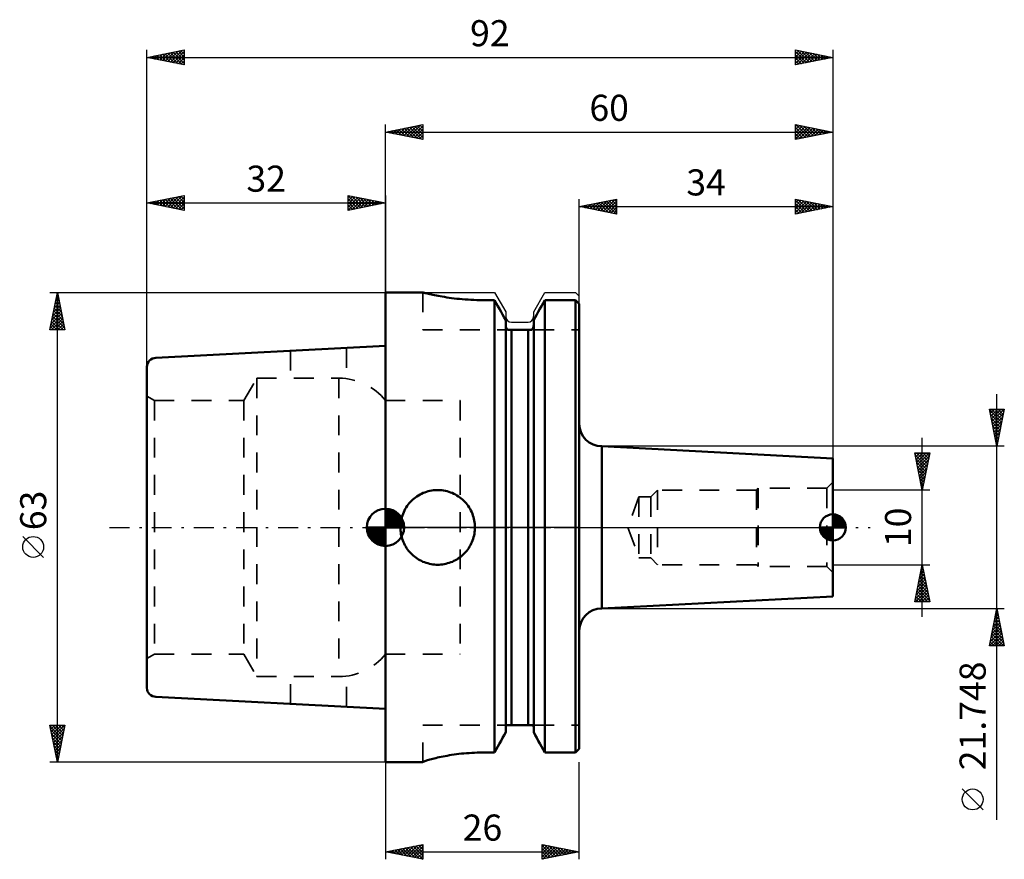
# Model space of a CAD drawing. Units: millimetres. Extents: x -49 to 83, y -44 to 68.
import ezdxf
from ezdxf.enums import TextEntityAlignment as Align

# ---------------------------------------------------------------- set-up
doc = ezdxf.new("R2010")
doc.units = ezdxf.units.MM
doc.header["$LTSCALE"] = 6.65
doc.linetypes.add('DASH', pattern=[0.75, 0.4, -0.35])
doc.linetypes.add('LONGDASH_DASH', pattern=[0.85, 0.4, -0.2, 0.05, -0.2])
for name, color, linetype in [('1', 4, 'CONTINUOUS'), ('2', 7, 'CONTINUOUS'), ('4', 2, 'LONGDASH_DASH'), ('NOCUT', 7, 'CONTINUOUS'), ('SK1', 4, 'CONTINUOUS'), ('SK2', 7, 'CONTINUOUS'), ('SK3', 1, 'DASH'), ('SK4', 2, 'LONGDASH_DASH')]:
    doc.layers.add(name, color=color, linetype=linetype)
doc.styles.get("Standard").update_dxf_attribs({"font": 'Monospac821 BT'})

msp = doc.modelspace()

# ---------------------------------------------------------------- linework, layer by layer
at = {"layer": '1', "color": 4, "linetype": 'CONTINUOUS', "lineweight": 50}
for p, q in [((0, 31.5), (5, 31.5)), ((0, -31.5), (0, 31.5)), ((5.01, 31.5), (5, 31.5)), ((5.04, 31.49), (5.01, 31.5)), ((5.08, 31.48), (5.04, 31.49)), ((5.15, 31.46), (5.08, 31.48)), ((5.24, 31.44), (5.15, 31.46)), ((5.34, 31.41), (5.24, 31.44)), ((5.47, 31.38), (5.34, 31.41)), ((5.61, 31.35), (5.47, 31.38)), ((5.77, 31.31), (5.61, 31.35)), ((5.95, 31.27), (5.77, 31.31)), ((6.15, 31.23), (5.95, 31.27)), ((6.36, 31.18), (6.15, 31.23)), ((6.59, 31.13), (6.36, 31.18)), ((6.83, 31.09), (6.59, 31.13)), ((7.08, 31.04), (6.83, 31.09)), ((7.34, 30.99), (7.08, 31.04)), ((7.62, 30.94), (7.34, 30.99)), ((7.91, 30.89), (7.62, 30.94)), ((8.21, 30.84), (7.91, 30.89)), ((8.53, 30.79), (8.21, 30.84)), ((8.86, 30.75), (8.53, 30.79)), ((9.21, 30.7), (8.86, 30.75)), ((9.56, 30.66), (9.21, 30.7)), ((9.93, 30.62), (9.56, 30.66)), ((10.3, 30.59), (9.93, 30.62)), ((10.68, 30.56), (10.3, 30.59)), ((11.07, 30.53), (10.68, 30.56)), ((11.45, 30.51), (11.07, 30.53)), ((11.84, 30.49), (11.45, 30.51)), ((12.23, 30.48), (11.84, 30.49)), ((12.61, 30.47), (12.23, 30.48)), ((12.99, 30.47), (12.61, 30.47)), ((12.99, 30.47), (14.62, 30.47)), ((14.85, 30.07), (14.62, 30.47)), ((14.62, -30.19), (14.62, 30.47)), ((21.15, 30.07), (21.38, 30.47)), ((21.15, 30.07), (21.38, 30.47)), ((21.38, 30.47), (25.5, 30.47)), ((21.38, -30.19), (21.38, 30.47)), ((25.57, 30.39), (25.5, 30.47)), ((25.5, -30.19), (25.5, 30.47)), ((25.64, 30.32), (25.57, 30.39)), ((15.07, 29.67), (14.85, 30.07)), ((15.28, 29.28), (15.07, 29.67)), ((15.5, 28.9), (15.28, 29.28)), ((20.5, 28.9), (20.72, 29.28)), ((20.5, 28.9), (20.72, 29.28)), ((20.72, 29.28), (20.93, 29.67)), ((20.72, 29.28), (20.93, 29.67)), ((20.93, 29.67), (21.15, 30.07)), ((20.93, 29.67), (21.15, 30.07)), ((25.72, 30.24), (25.64, 30.32)), ((25.79, 30.17), (25.72, 30.24)), ((25.86, 30.1), (25.79, 30.17)), ((25.93, 30.02), (25.86, 30.1)), ((26, 29.95), (25.93, 30.02)), ((26, -29.66), (26, 29.95)), ((15.71, 28.52), (15.5, 28.9)), ((15.92, 28.14), (15.71, 28.52)), ((16.12, 27.77), (15.92, 28.14)), ((16.12, -27.46), (16.12, 27.77)), ((19.88, 27.77), (20.08, 28.14)), ((19.88, 27.77), (20.08, 28.14)), ((19.88, -27.46), (19.88, 27.77)), ((20.08, 28.14), (20.29, 28.52)), ((20.08, 28.14), (20.29, 28.52)), ((20.29, 28.52), (20.5, 28.9)), ((20.29, 28.52), (20.5, 28.9)), ((16.13, 27.06), (16.12, 27.09)), ((16.13, 27.02), (16.13, 27.06)), ((16.13, 26.99), (16.13, 27.02)), ((16.14, 26.95), (16.13, 26.99)), ((16.14, 26.92), (16.14, 26.95)), ((16.15, 26.88), (16.14, 26.92)), ((16.16, 26.85), (16.15, 26.88)), ((16.17, 26.82), (16.16, 26.85)), ((16.19, 26.78), (16.17, 26.82)), ((16.2, 26.75), (16.19, 26.78)), ((16.22, 26.72), (16.2, 26.75)), ((16.23, 26.69), (16.22, 26.72)), ((16.25, 26.66), (16.23, 26.69)), ((16.27, 26.63), (16.25, 26.66)), ((16.29, 26.6), (16.27, 26.63)), ((16.31, 26.57), (16.29, 26.6)), ((16.34, 26.55), (16.31, 26.57)), ((16.36, 26.52), (16.34, 26.55)), ((16.39, 26.5), (16.36, 26.52)), ((16.39, 26.5), (19.61, 26.5)), ((16.88, -26.5), (16.88, 26.5)), ((19.12, -26.5), (19.12, 26.5)), ((19.61, 26.5), (19.64, 26.52)), ((19.61, 26.5), (19.62, 26.5)), ((19.62, 26.5), (19.62, 26.51)), ((19.62, 26.51), (19.63, 26.51)), ((19.63, 26.51), (19.63, 26.52)), ((19.63, 26.52), (19.63, 26.52)), ((19.63, 26.52), (19.64, 26.52)), ((19.64, 26.52), (19.66, 26.55)), ((19.66, 26.55), (19.69, 26.57)), ((19.69, 26.57), (19.71, 26.6)), ((19.71, 26.6), (19.73, 26.63)), ((19.73, 26.63), (19.75, 26.66)), ((19.75, 26.66), (19.77, 26.69)), ((19.77, 26.69), (19.78, 26.72)), ((19.78, 26.72), (19.8, 26.75)), ((19.8, 26.75), (19.81, 26.78)), ((19.81, 26.78), (19.83, 26.82)), ((19.83, 26.82), (19.84, 26.85)), ((19.84, 26.85), (19.85, 26.88)), ((19.85, 26.88), (19.86, 26.92)), ((19.86, 26.95), (19.87, 26.99)), ((19.86, 26.92), (19.86, 26.95)), ((19.87, 27.06), (19.88, 27.09)), ((19.87, 27.02), (19.87, 27.06)), ((19.87, 26.99), (19.87, 27.02)), ((29, 10.87), (29.01, 10.87)), ((29, -10.87), (29, 10.87)), ((60, 9.25), (29.01, 10.87)), ((29.01, -10.87), (29.01, 10.87)), ((60, -9.25), (60, 9.25)), ((3.85, 3.88), (4.03, 4.02)), ((4.03, 4.02), (4.22, 4.16)), ((4.22, 4.16), (4.42, 4.28)), ((4.42, 4.28), (4.63, 4.4)), ((4.63, 4.4), (4.84, 4.51)), ((4.84, 4.51), (5.06, 4.61)), ((5.06, 4.61), (5.28, 4.69)), ((5.28, 4.69), (5.51, 4.77)), ((5.51, 4.77), (5.73, 4.84)), ((5.73, 4.84), (5.97, 4.89)), ((5.97, 4.89), (6.2, 4.94)), ((6.2, 4.94), (6.43, 4.97)), ((6.43, 4.97), (6.66, 4.99)), ((6.66, 4.99), (6.89, 5)), ((6.89, 5), (7.11, 5)), ((7.34, 4.99), (7.11, 5)), ((7.57, 4.97), (7.34, 4.99)), ((7.8, 4.94), (7.57, 4.97)), ((8.03, 4.89), (7.8, 4.94)), ((8.27, 4.84), (8.03, 4.89)), ((8.49, 4.77), (8.27, 4.84)), ((8.72, 4.69), (8.49, 4.77)), ((8.94, 4.61), (8.72, 4.69)), ((9.16, 4.51), (8.94, 4.61)), ((9.37, 4.4), (9.16, 4.51)), ((9.58, 4.28), (9.37, 4.4)), ((9.78, 4.16), (9.58, 4.28)), ((9.97, 4.02), (9.78, 4.16)), ((10.15, 3.88), (9.97, 4.02)), ((2.66, 2.48), (2.78, 2.68)), ((2.78, 2.68), (2.91, 2.88)), ((2.91, 2.88), (3.05, 3.06)), ((3.05, 3.06), (3.19, 3.24)), ((3.19, 3.24), (3.35, 3.41)), ((3.35, 3.41), (3.5, 3.58)), ((3.5, 3.58), (3.67, 3.73)), ((3.67, 3.73), (3.85, 3.88)), ((10.33, 3.73), (10.15, 3.88)), ((10.5, 3.58), (10.33, 3.73)), ((10.65, 3.41), (10.5, 3.58)), ((10.81, 3.24), (10.65, 3.41)), ((10.95, 3.06), (10.81, 3.24)), ((11.09, 2.88), (10.95, 3.06)), ((11.22, 2.68), (11.09, 2.88)), ((11.34, 2.48), (11.22, 2.68)), ((2.13, 1.15), (2.19, 1.38)), ((2.19, 1.38), (2.27, 1.61)), ((2.27, 1.61), (2.35, 1.83)), ((2.35, 1.83), (2.44, 2.05)), ((2.44, 2.05), (2.54, 2.27)), ((2.54, 2.27), (2.66, 2.48)), ((11.46, 2.27), (11.34, 2.48)), ((11.56, 2.05), (11.46, 2.27)), ((11.65, 1.83), (11.56, 2.05)), ((11.73, 1.61), (11.65, 1.83)), ((11.81, 1.38), (11.73, 1.61)), ((11.87, 1.15), (11.81, 1.38)), ((2, 0), (2.01, 0.23)), ((2, -0.22), (2, 0)), ((2.01, 0.23), (2.02, 0.46)), ((2.02, 0.46), (2.05, 0.69)), ((2.05, 0.69), (2.09, 0.92)), ((2.09, 0.92), (2.13, 1.15)), ((11.91, 0.92), (11.87, 1.15)), ((11.95, 0.69), (11.91, 0.92)), ((11.98, 0.46), (11.95, 0.69)), ((11.99, 0.23), (11.98, 0.46)), ((12, 0), (11.99, 0.23)), ((12, -0.22), (12, 0)), ((2.02, -0.44), (2, -0.22)), ((2.04, -0.66), (2.02, -0.44)), ((2.08, -0.88), (2.04, -0.66)), ((2.12, -1.1), (2.08, -0.88)), ((2.18, -1.32), (2.12, -1.1)), ((11.82, -1.32), (11.88, -1.1)), ((11.88, -1.1), (11.92, -0.88)), ((11.92, -0.88), (11.96, -0.66)), ((11.96, -0.66), (11.98, -0.44)), ((11.98, -0.44), (12, -0.22)), ((2.24, -1.54), (2.18, -1.32)), ((2.32, -1.76), (2.24, -1.54)), ((2.4, -1.97), (2.32, -1.76)), ((2.5, -2.18), (2.4, -1.97)), ((2.6, -2.38), (2.5, -2.18)), ((2.71, -2.58), (2.6, -2.38)), ((2.84, -2.77), (2.71, -2.58)), ((11.16, -2.77), (11.29, -2.58)), ((11.29, -2.58), (11.4, -2.38)), ((11.4, -2.38), (11.5, -2.18)), ((11.5, -2.18), (11.6, -1.97)), ((11.6, -1.97), (11.68, -1.76)), ((11.68, -1.76), (11.76, -1.54)), ((11.76, -1.54), (11.82, -1.32)), ((2.96, -2.95), (2.84, -2.77)), ((3.1, -3.13), (2.96, -2.95)), ((3.24, -3.3), (3.1, -3.13)), ((3.39, -3.46), (3.24, -3.3)), ((3.54, -3.61), (3.39, -3.46)), ((3.7, -3.76), (3.54, -3.61)), ((3.87, -3.9), (3.7, -3.76)), ((4.05, -4.04), (3.87, -3.9)), ((9.95, -4.04), (10.13, -3.9)), ((10.13, -3.9), (10.3, -3.76)), ((10.3, -3.76), (10.46, -3.61)), ((10.46, -3.61), (10.61, -3.46)), ((10.61, -3.46), (10.76, -3.3)), ((10.76, -3.3), (10.9, -3.13)), ((10.9, -3.13), (11.04, -2.95)), ((11.04, -2.95), (11.16, -2.77)), ((4.23, -4.16), (4.05, -4.04)), ((4.42, -4.29), (4.23, -4.16)), ((4.62, -4.4), (4.42, -4.29)), ((4.82, -4.5), (4.62, -4.4)), ((5.03, -4.6), (4.82, -4.5)), ((5.24, -4.68), (5.03, -4.6)), ((5.46, -4.76), (5.24, -4.68)), ((5.68, -4.82), (5.46, -4.76)), ((5.9, -4.88), (5.68, -4.82)), ((6.12, -4.92), (5.9, -4.88)), ((6.34, -4.96), (6.12, -4.92)), ((6.56, -4.98), (6.34, -4.96)), ((6.78, -5), (6.56, -4.98)), ((7, -5), (6.78, -5)), ((7, -5), (7.22, -5)), ((7.22, -5), (7.44, -4.98)), ((7.44, -4.98), (7.66, -4.96)), ((7.66, -4.96), (7.88, -4.92)), ((7.88, -4.92), (8.1, -4.88)), ((8.1, -4.88), (8.32, -4.82)), ((8.32, -4.82), (8.54, -4.76)), ((8.54, -4.76), (8.76, -4.68)), ((8.76, -4.68), (8.97, -4.6)), ((8.97, -4.6), (9.18, -4.5)), ((9.18, -4.5), (9.38, -4.4)), ((9.38, -4.4), (9.58, -4.29)), ((9.58, -4.29), (9.77, -4.16)), ((9.77, -4.16), (9.95, -4.04)), ((29.01, -10.87), (60, -9.25)), ((29, -10.87), (29.01, -10.87)), ((15.92, -27.84), (16.12, -27.46)), ((16.12, -26.78), (16.13, -26.74)), ((16.13, -26.66), (16.14, -26.62)), ((16.13, -26.7), (16.13, -26.66)), ((16.13, -26.74), (16.13, -26.7)), ((16.14, -26.62), (16.15, -26.58)), ((16.15, -26.58), (16.16, -26.54)), ((16.16, -26.54), (16.17, -26.5)), ((16.17, -26.5), (19.83, -26.5)), ((19.84, -26.54), (19.83, -26.5)), ((19.84, -26.54), (19.83, -26.5)), ((19.85, -26.58), (19.84, -26.54)), ((19.85, -26.58), (19.84, -26.54)), ((19.86, -26.62), (19.85, -26.58)), ((19.86, -26.62), (19.85, -26.58)), ((19.87, -26.66), (19.86, -26.62)), ((19.87, -26.66), (19.86, -26.62)), ((19.87, -26.7), (19.87, -26.66)), ((19.87, -26.7), (19.87, -26.66)), ((19.87, -26.74), (19.87, -26.7)), ((19.87, -26.74), (19.87, -26.7)), ((19.88, -26.78), (19.87, -26.74)), ((19.88, -26.78), (19.87, -26.74)), ((20.08, -27.84), (19.88, -27.46)), ((20.08, -27.84), (19.88, -27.46)), ((15.07, -29.38), (15.28, -28.99)), ((15.28, -28.99), (15.5, -28.6)), ((15.5, -28.6), (15.71, -28.22)), ((15.71, -28.22), (15.92, -27.84)), ((20.29, -28.22), (20.08, -27.84)), ((20.29, -28.22), (20.08, -27.84)), ((20.5, -28.6), (20.29, -28.22)), ((20.5, -28.6), (20.29, -28.22)), ((20.72, -28.99), (20.5, -28.6)), ((20.72, -28.99), (20.5, -28.6)), ((20.93, -29.38), (20.72, -28.99)), ((20.93, -29.38), (20.72, -28.99)), ((9.51, -30.41), (9.84, -30.37)), ((9.84, -30.37), (10.18, -30.33)), ((10.18, -30.33), (10.53, -30.3)), ((10.53, -30.3), (10.88, -30.27)), ((10.88, -30.27), (11.23, -30.25)), ((11.23, -30.25), (11.59, -30.22)), ((11.59, -30.22), (11.94, -30.21)), ((11.94, -30.21), (12.3, -30.2)), ((12.3, -30.2), (12.65, -30.19)), ((12.65, -30.19), (13, -30.19)), ((13, -30.19), (14.62, -30.19)), ((13, -30.19), (14.62, -30.19)), ((14.62, -30.19), (14.85, -29.78)), ((14.85, -29.78), (15.07, -29.38)), ((21.15, -29.78), (20.93, -29.38)), ((21.15, -29.78), (20.93, -29.38)), ((21.38, -30.19), (21.15, -29.78)), ((21.38, -30.19), (21.15, -29.78)), ((21.38, -30.19), (25.5, -30.19)), ((25.5, -30.19), (25.57, -30.11)), ((25.57, -30.11), (25.64, -30.04)), ((25.64, -30.04), (25.72, -29.96)), ((25.72, -29.96), (25.79, -29.89)), ((25.79, -29.89), (25.86, -29.81)), ((25.86, -29.81), (25.93, -29.74)), ((25.93, -29.74), (26, -29.66)), ((0, -31.5), (5, -31.5)), ((5, -31.48), (5.01, -31.47)), ((5, -31.5), (5, -31.48)), ((5.01, -31.47), (5.03, -31.45)), ((5.03, -31.45), (5.07, -31.43)), ((5.07, -31.43), (5.13, -31.41)), ((5.13, -31.41), (5.2, -31.38)), ((5.2, -31.38), (5.29, -31.35)), ((5.29, -31.35), (5.39, -31.31)), ((5.39, -31.31), (5.51, -31.27)), ((5.51, -31.27), (5.65, -31.23)), ((5.65, -31.23), (5.8, -31.18)), ((5.8, -31.18), (5.97, -31.13)), ((5.97, -31.13), (6.15, -31.08)), ((6.15, -31.08), (6.34, -31.03)), ((6.34, -31.03), (6.54, -30.98)), ((6.54, -30.98), (6.76, -30.92)), ((6.76, -30.92), (6.99, -30.87)), ((6.99, -30.87), (7.22, -30.82)), ((7.22, -30.82), (7.46, -30.76)), ((7.46, -30.76), (7.72, -30.71)), ((7.72, -30.71), (7.99, -30.66)), ((7.99, -30.66), (8.27, -30.61)), ((8.27, -30.61), (8.57, -30.55)), ((8.57, -30.55), (8.87, -30.51)), ((8.87, -30.51), (9.19, -30.46)), ((9.19, -30.46), (9.51, -30.41))]:
    msp.add_line(p, q, dxfattribs=at)
for centre, start, end in [((29, 13.87), 180.1542, 270), ((29, -13.87), 90, 180)]:
    msp.add_arc(centre, 3, start, end, dxfattribs=at)
at = {"layer": '2', "color": 7, "linetype": 'CONTINUOUS', "lineweight": 25}
for p, q in [((-32, 0), (-32, 64)), ((-32, 63), (-27, 64)), ((-30.62, 62.72), (-29.92, 63.42)), ((-30.26, 62.65), (-29.39, 63.52)), ((-29.91, 62.58), (-28.86, 63.63)), ((-29.9, 63.42), (-28.85, 62.37)), ((-29.55, 62.51), (-28.33, 63.73)), ((-29.55, 63.49), (-28.32, 62.26)), ((-29.2, 62.44), (-27.8, 63.84)), ((-29.2, 63.56), (-27.79, 62.16)), ((-28.85, 62.37), (-27.27, 63.95)), ((-28.84, 63.63), (-27.26, 62.05)), ((-28.49, 62.3), (-27, 63.79)), ((-28.49, 63.7), (-27, 62.21)), ((-28.13, 63.77), (-27, 62.64)), ((-27.78, 63.84), (-27, 63.06)), ((-27.43, 63.91), (-27, 63.49)), ((-27.07, 63.99), (-27, 63.91)), ((-27, 64), (-27, 62)), ((55, 62), (55, 64)), ((55, 64), (60, 63)), ((55, 63.91), (55.08, 63.98)), ((55, 63.49), (55.43, 63.91)), ((55, 63.06), (55.78, 63.84)), ((55, 63.79), (56.49, 62.3)), ((55, 62.64), (56.14, 63.77)), ((55, 62.21), (56.49, 63.7)), ((55.26, 62.05), (56.84, 63.63)), ((55.27, 63.95), (56.85, 62.37)), ((55.8, 63.84), (57.2, 62.44)), ((55.8, 62.16), (57.2, 63.56)), ((56.33, 63.73), (57.56, 62.51)), ((56.33, 62.27), (57.55, 63.49)), ((56.86, 63.63), (57.91, 62.58)), ((56.86, 62.37), (57.9, 63.42)), ((57.39, 63.52), (58.26, 62.65)), ((57.92, 63.42), (58.62, 62.72)), ((60, 64), (60, 0)), ((-32, 63), (60, 63)), ((-27, 62), (-32, 63)), ((-31.68, 62.94), (-31.51, 63.1)), ((-31.67, 63.07), (-31.51, 62.9)), ((-31.32, 62.86), (-30.98, 63.2)), ((-31.32, 63.14), (-30.98, 62.8)), ((-30.97, 62.79), (-30.45, 63.31)), ((-30.96, 63.21), (-30.44, 62.69)), ((-30.61, 63.28), (-29.91, 62.58)), ((-30.26, 63.35), (-29.38, 62.48)), ((-28.14, 62.23), (-27, 63.37)), ((-27.79, 62.16), (-27, 62.94)), ((-27.43, 62.09), (-27, 62.52)), ((-27.08, 62.02), (-27, 62.1)), ((55, 63.37), (56.14, 62.23)), ((60, 63), (55, 62)), ((55, 62.95), (55.79, 62.16)), ((55, 62.52), (55.43, 62.09)), ((55, 62.1), (55.08, 62.02)), ((57.39, 62.48), (58.26, 63.35)), ((57.92, 62.58), (58.61, 63.28)), ((58.45, 63.31), (58.97, 62.79)), ((58.45, 62.69), (58.96, 63.21)), ((58.98, 62.8), (59.32, 63.14)), ((58.99, 63.2), (59.32, 62.86)), ((59.51, 62.9), (59.67, 63.07)), ((59.52, 63.1), (59.68, 62.94)), ((0, 31), (0, 54)), ((0, 53), (5, 54)), ((0, 53), (60, 53)), ((5, 52), (0, 53)), ((0.03, 53.01), (0.04, 52.99)), ((0.33, 52.93), (0.49, 53.1)), ((0.38, 53.08), (0.57, 52.89)), ((0.68, 52.86), (1.02, 53.2)), ((0.73, 53.15), (1.1, 52.78)), ((1.03, 52.79), (1.55, 53.31)), ((1.09, 53.22), (1.63, 52.67)), ((1.39, 52.72), (2.08, 53.42)), ((1.44, 53.29), (2.16, 52.57)), ((1.74, 52.65), (2.61, 53.52)), ((1.8, 53.36), (2.69, 52.46)), ((2.09, 52.58), (3.14, 53.63)), ((2.15, 53.43), (3.22, 52.36)), ((2.45, 52.51), (3.67, 53.73)), ((2.5, 53.5), (3.75, 52.25)), ((2.8, 52.44), (4.2, 53.84)), ((2.86, 53.57), (4.28, 52.14)), ((3.15, 52.37), (4.73, 53.95)), ((3.21, 53.64), (4.81, 52.04)), ((3.51, 52.3), (5, 53.79)), ((3.56, 53.71), (5, 52.28)), ((3.86, 52.23), (5, 53.37)), ((3.92, 53.78), (5, 52.7)), ((4.22, 52.16), (5, 52.94)), ((4.27, 53.85), (5, 53.12)), ((4.62, 53.92), (5, 53.55)), ((4.98, 54), (5, 53.97)), ((5, 54), (5, 52)), ((55, 52), (55, 54)), ((55, 54), (60, 53)), ((55, 53.74), (55.21, 53.96)), ((55, 53.32), (55.57, 53.89)), ((55, 52.9), (55.92, 53.82)), ((55, 52.47), (56.27, 53.75)), ((55, 52.05), (56.63, 53.67)), ((55, 53.61), (56.34, 52.27)), ((55, 53.19), (55.99, 52.2)), ((60, 53), (55, 52)), ((55.04, 53.99), (56.7, 52.34)), ((55.47, 52.09), (56.98, 53.6)), ((55.58, 53.88), (57.05, 52.41)), ((56, 52.2), (57.33, 53.53)), ((56.11, 53.78), (57.4, 52.48)), ((56.53, 52.31), (57.69, 53.46)), ((56.64, 53.67), (57.76, 52.55)), ((57.06, 52.41), (58.04, 53.39)), ((57.17, 53.57), (58.11, 52.62)), ((57.59, 52.52), (58.39, 53.32)), ((57.7, 53.46), (58.46, 52.69)), ((58.12, 52.62), (58.75, 53.25)), ((58.23, 53.35), (58.82, 52.76)), ((58.65, 52.73), (59.1, 53.18)), ((58.76, 53.25), (59.17, 52.83)), ((59.18, 52.84), (59.46, 53.11)), ((59.29, 53.14), (59.52, 52.9)), ((59.71, 52.94), (59.81, 53.04)), ((59.82, 53.04), (59.88, 52.98)), ((60, 54), (60, 9.25)), ((4.57, 52.09), (5, 52.52)), ((4.92, 52.02), (5, 52.09)), ((55, 52.76), (55.64, 52.13)), ((55, 52.34), (55.28, 52.06)), ((-45, 31.5), (0, 31.5)), ((-45, 26.5), (-44, 31.5)), ((-44.31, 29.93), (-43.79, 30.46)), ((-44.21, 30.46), (-43.86, 30.81)), ((-44.21, 30.44), (-43.68, 29.91)), ((-44.14, 30.8), (-43.79, 30.44)), ((-44.1, 30.99), (-43.93, 31.16)), ((-44.07, 31.15), (-43.89, 30.97)), ((-44, -31.5), (-44, 31.5)), ((-44, 31.5), (-43, 26.5)), ((-44.63, 28.34), (-43.58, 29.39)), ((-44.53, 28.87), (-43.65, 29.75)), ((-44.42, 29.4), (-43.72, 30.1)), ((-44.42, 29.38), (-43.36, 28.32)), ((-44.35, 29.73), (-43.47, 28.85)), ((-44.28, 30.09), (-43.58, 29.38)), ((-44.95, 26.75), (-43.37, 28.33)), ((-44.84, 27.28), (-43.44, 28.69)), ((-44.78, 26.5), (-43.3, 27.98)), ((-44.74, 27.81), (-43.51, 29.04)), ((-44.71, 27.97), (-43.24, 26.5)), ((-44.64, 28.32), (-43.05, 26.73)), ((-44.57, 28.67), (-43.15, 27.26)), ((-44.49, 29.03), (-43.26, 27.79)), ((-43, 26.5), (-45, 26.5)), ((-44.99, 26.55), (-44.94, 26.5)), ((-44.92, 26.91), (-44.51, 26.5)), ((-44.85, 27.26), (-44.09, 26.5)), ((-44.78, 27.61), (-43.66, 26.5)), ((-44.35, 26.5), (-43.23, 27.63)), ((-43.93, 26.5), (-43.15, 27.27)), ((-43.5, 26.5), (-43.08, 26.92)), ((-43.08, 26.5), (-43.01, 26.57)), ((-45.85, -4.02), (-48.65, -1.22)), ((-44, -31.5), (-45, -26.5)), ((-45, -26.5), (-43, -26.5)), ((-44.96, -26.71), (-44.74, -26.5)), ((-44.96, -26.68), (-43.36, -28.29)), ((-44.89, -27.07), (-44.32, -26.5)), ((-44.86, -27.21), (-43.43, -28.64)), ((-44.82, -27.42), (-43.89, -26.5)), ((-44.75, -27.77), (-43.47, -26.5)), ((-44.72, -26.5), (-43.29, -27.93)), ((-44.67, -28.13), (-43.05, -26.5)), ((-44.6, -28.48), (-43.09, -26.97)), ((-44.53, -28.84), (-43.2, -27.5)), ((-44.3, -26.5), (-43.22, -27.58)), ((-43, -26.5), (-44, -31.5)), ((-43.87, -26.5), (-43.15, -27.23)), ((-43.45, -26.5), (-43.07, -26.87)), ((-43.02, -26.5), (-43, -26.52)), ((-44.75, -27.74), (-43.5, -29)), ((-44.65, -28.27), (-43.57, -29.35)), ((-44.54, -28.8), (-43.64, -29.7)), ((-44.46, -29.19), (-43.31, -28.03)), ((-44.39, -29.54), (-43.41, -28.56)), ((-44.43, -29.33), (-43.71, -30.06)), ((-44.33, -29.86), (-43.78, -30.41)), ((-44.32, -29.9), (-43.52, -29.09)), ((-44.25, -30.25), (-43.62, -29.62)), ((-44.18, -30.6), (-43.73, -30.15)), ((0, -31.5), (-45, -31.5)), ((-44.22, -30.39), (-43.85, -30.76)), ((-44.12, -30.92), (-43.92, -31.12)), ((-44.11, -30.96), (-43.84, -30.68)), ((-44.04, -31.31), (-43.94, -31.22)), ((-44.01, -31.46), (-43.99, -31.47)), ((0, -31.5), (0, -44.5)), ((26, -44.5), (26, -31.5)), ((0, -43.5), (5, -42.5)), ((0, -43.5), (26, -43.5)), ((5, -44.5), (0, -43.5)), ((0.02, -43.5), (0.03, -43.49)), ((0.18, -43.46), (0.27, -43.55)), ((0.38, -43.58), (0.56, -43.39)), ((0.53, -43.39), (0.8, -43.66)), ((0.73, -43.65), (1.09, -43.28)), ((0.89, -43.32), (1.33, -43.77)), ((1.08, -43.72), (1.62, -43.18)), ((1.24, -43.25), (1.86, -43.87)), ((1.44, -43.79), (2.15, -43.07)), ((1.59, -43.18), (2.39, -43.98)), ((1.79, -43.86), (2.68, -42.96)), ((1.95, -43.11), (2.92, -44.08)), ((2.14, -43.93), (3.21, -42.86)), ((2.3, -43.04), (3.45, -44.19)), ((2.5, -44), (3.74, -42.75)), ((2.65, -42.97), (3.98, -44.3)), ((2.85, -44.07), (4.28, -42.64)), ((3.01, -42.9), (4.51, -44.4)), ((3.2, -44.14), (4.81, -42.54)), ((3.36, -42.83), (5, -44.47)), ((3.56, -44.21), (5, -42.77)), ((3.72, -42.76), (5, -44.04)), ((3.91, -44.28), (5, -43.19)), ((4.07, -42.69), (5, -43.62)), ((4.42, -42.62), (5, -43.19)), ((4.78, -42.54), (5, -42.77)), ((5, -42.5), (5, -44.5)), ((21, -44.5), (21, -42.5)), ((21, -42.5), (26, -43.5)), ((21, -42.89), (21.32, -42.56)), ((21, -43.31), (21.68, -42.64)), ((21, -42.65), (22.54, -44.19)), ((21, -43.74), (22.03, -42.71)), ((21, -44.16), (22.38, -42.78)), ((21, -43.07), (22.19, -44.26)), ((26, -43.5), (21, -44.5)), ((21, -43.5), (21.84, -44.33)), ((21.11, -44.48), (22.74, -42.85)), ((21.34, -42.57), (22.9, -44.12)), ((21.64, -44.37), (23.09, -42.92)), ((21.87, -42.67), (23.25, -44.05)), ((22.17, -44.27), (23.45, -42.99)), ((22.41, -42.78), (23.6, -43.98)), ((22.7, -44.16), (23.8, -43.06)), ((22.94, -42.89), (23.96, -43.91)), ((23.23, -44.05), (24.15, -43.13)), ((23.47, -42.99), (24.31, -43.84)), ((23.76, -43.95), (24.51, -43.2)), ((24, -43.1), (24.66, -43.77)), ((24.29, -43.84), (24.86, -43.27)), ((24.53, -43.21), (25.02, -43.7)), ((24.82, -43.74), (25.21, -43.34)), ((25.06, -43.31), (25.37, -43.63)), ((25.35, -43.63), (25.57, -43.41)), ((25.59, -43.42), (25.72, -43.56)), ((25.88, -43.52), (25.92, -43.48)), ((4.26, -44.35), (5, -43.62)), ((4.62, -44.42), (5, -44.04)), ((4.97, -44.49), (5, -44.47)), ((21, -43.92), (21.48, -44.4)), ((21, -44.35), (21.13, -44.47))]:
    msp.add_line(p, q, dxfattribs=at)
msp.add_circle((-47.25, -2.62), 1.4, dxfattribs=at)
at = {"layer": '4', "color": 2, "linetype": 'LONGDASH_DASH', "lineweight": 25}
msp.add_line((0, 0), (60, 0), dxfattribs=at)
at = {"layer": 'NOCUT', "color": 7, "linetype": 'CONTINUOUS', "lineweight": 25}
for p, q in [((0, 31.5), (14.62, 31.5)), ((0, 0), (0, 31.5)), ((14.62, 31.5), (16.12, 28.9)), ((19.88, 28.9), (21.38, 31.5)), ((21.38, 31.5), (25.5, 31.5)), ((25.5, 31.5), (26, 31)), ((26, 13.87), (26, 31)), ((16.12, 28.9), (16.12, 28.25)), ((19.88, 28.25), (19.88, 28.9)), ((16.88, 27.5), (19.12, 27.5)), ((29.01, 10.87), (29, 10.87)), ((60, 9.25), (29.01, 10.87)), ((60, 0), (60, 9.25)), ((26, 0), (0, 0)), ((26, 0), (60, 0))]:
    msp.add_line(p, q, dxfattribs=at)
for centre, radius, start, end in [((16.88, 28.25), 0.75, 180, 270), ((19.12, 28.25), 0.75, 270, 0), ((29, 13.87), 3, 180, 270)]:
    msp.add_arc(centre, radius, start, end, dxfattribs=at)
at = {"layer": 'SK1', "color": 4, "linetype": 'CONTINUOUS', "lineweight": 50}
for p, q in [((-30.8, 22.72), (0, 24.32)), ((-32, 0), (-32, 21.52)), ((0, 0), (0, 2.5)), ((0, 2.44), (0.06, 2.5)), ((0, 2.08), (0.39, 2.47)), ((0, 2.44), (2.44, 0)), ((0, 1.73), (0.68, 2.41)), ((0, 1.37), (0.94, 2.32)), ((0, 1.02), (1.18, 2.2)), ((0, 2.08), (2.08, 0)), ((0, 0.67), (1.4, 2.07)), ((0, 0.31), (1.6, 1.92)), ((0, 1.73), (1.73, 0)), ((0, 1.37), (1.37, 0)), ((0.04, 0), (1.79, 1.75)), ((0.31, 2.48), (2.48, 0.31)), ((0.39, 0), (1.95, 1.56)), ((0.75, 0), (2.1, 1.35)), ((0.76, 2.38), (2.38, 0.76)), ((1.49, 2.01), (2.01, 1.49)), ((60, 0), (60, 1.75)), ((60, 1.6), (60.15, 1.74)), ((60, 1.35), (60.36, 1.71)), ((60, 1.1), (60.56, 1.66)), ((60, 1.62), (61.62, 0)), ((60, 0.85), (60.73, 1.59)), ((60, 0.61), (60.9, 1.5)), ((60, 0.36), (61.04, 1.4)), ((60, 1.38), (61.38, 0)), ((60.13, 1.74), (61.74, 0.13)), ((60.42, 1.7), (61.7, 0.42)), ((60.82, 1.54), (61.54, 0.82)), ((-32, 0), (-32, -21.52)), ((0, 0), (-2.5, 0)), ((-2.5, -0.06), (-2.44, 0)), ((-2.47, -0.39), (-2.08, 0)), ((-2.41, -0.68), (-1.73, 0)), ((-2.32, -0.94), (-1.37, 0)), ((-2.2, -1.18), (-1.02, 0)), ((-2.16, 0), (0, -2.16)), ((-2.07, -1.4), (-0.67, 0)), ((-1.92, -1.6), (-0.31, 0)), ((-1.81, 0), (0, -1.81)), ((-1.45, 0), (0, -1.45)), ((-1.1, 0), (0, -1.1)), ((-0.75, 0), (0, -0.75)), ((-0.39, 0), (0, -0.39)), ((-0.04, 0), (0, -0.04)), ((0, 1.02), (1.02, 0)), ((0, 0.67), (0.67, 0)), ((0, 0.31), (0.31, 0)), ((0, 0), (2.5, 0)), ((0, -2.5), (0, 0)), ((1.1, 0), (2.23, 1.13)), ((1.45, 0), (2.34, 0.88)), ((1.81, 0), (2.42, 0.62)), ((2.16, 0), (2.48, 0.32)), ((60, 0), (58.25, 0)), ((58.26, -0.15), (58.4, 0)), ((58.29, -0.36), (58.65, 0)), ((58.34, -0.56), (58.9, 0)), ((58.41, -0.73), (59.15, 0)), ((58.41, 0), (60, -1.59)), ((58.5, -0.9), (59.39, 0)), ((58.6, -1.04), (59.64, 0)), ((58.65, 0), (60, -1.35)), ((58.71, -1.18), (59.89, 0)), ((58.9, 0), (60, -1.1)), ((59.15, 0), (60, -0.85)), ((59.4, 0), (60, -0.6)), ((59.64, 0), (60, -0.36)), ((59.89, 0), (60, -0.11)), ((60, 0.11), (61.18, 1.29)), ((60, 1.13), (61.13, 0)), ((60, 0.88), (60.88, 0)), ((60, 0.63), (60.63, 0)), ((60, 0.39), (60.39, 0)), ((60, 0.14), (60.14, 0)), ((60, 0), (61.75, 0)), ((60, -1.75), (60, 0)), ((60.14, 0), (61.3, 1.17)), ((60.38, 0), (61.41, 1.03)), ((60.63, 0), (61.51, 0.88)), ((60.88, 0), (61.6, 0.72)), ((61.13, 0), (61.66, 0.54)), ((61.37, 0), (61.72, 0.34)), ((61.62, 0), (61.75, 0.12)), ((-2.5, -0.02), (-0.02, -2.5)), ((-2.47, -0.4), (-0.4, -2.47)), ((-2.34, -0.88), (-0.88, -2.34)), ((-1.75, -1.79), (0, -0.04)), ((-1.56, -1.95), (0, -0.39)), ((-1.35, -2.1), (0, -0.75)), ((-1.13, -2.23), (0, -1.1)), ((58.25, -0.09), (59.91, -1.75)), ((58.29, -0.38), (59.62, -1.71)), ((58.42, -0.76), (59.24, -1.58)), ((58.83, -1.3), (60, -0.14)), ((58.97, -1.41), (60, -0.38)), ((59.12, -1.51), (60, -0.63)), ((59.28, -1.6), (60, -0.88)), ((59.46, -1.66), (60, -1.13)), ((-0.88, -2.34), (0, -1.45)), ((-0.62, -2.42), (0, -1.81)), ((-0.32, -2.48), (0, -2.16)), ((59.66, -1.72), (60, -1.37)), ((59.88, -1.75), (60, -1.62)), ((-30.8, -22.72), (0, -24.32))]:
    msp.add_line(p, q, dxfattribs=at)
for centre, radius, start, end in [((-30.8, 21.52), 1.2, 90, 180), ((0, 0), 2.5, 90, 180), ((0, 0), 2.5, 0, 90), ((60, 0), 1.75, 90, 180), ((60, 0), 1.75, 0, 90), ((0, 0), 2.5, 180, 270), ((0, 0), 2.5, 270, 0), ((60, 0), 1.75, 180, 270), ((60, 0), 1.75, 270, 0), ((-30.8, -21.52), 1.2, 180, 270)]:
    msp.add_arc(centre, radius, start, end, dxfattribs=at)
at = {"layer": 'SK2', "color": 7, "linetype": 'CONTINUOUS', "lineweight": 25}
for p, q in [((-32, 24), (-32, 44.5)), ((-32, 43.5), (-27, 44.5)), ((-31.66, 43.43), (-31.49, 43.6)), ((-31.33, 43.63), (-31, 43.3)), ((-31.31, 43.36), (-30.96, 43.71)), ((-30.98, 43.7), (-30.47, 43.19)), ((-30.96, 43.29), (-30.43, 43.81)), ((-30.62, 43.78), (-29.93, 43.09)), ((-30.6, 43.22), (-29.9, 43.92)), ((-30.27, 43.85), (-29.4, 42.98)), ((-30.25, 43.15), (-29.37, 44.03)), ((-29.92, 43.92), (-28.87, 42.87)), ((-29.89, 43.08), (-28.84, 44.13)), ((-29.56, 43.99), (-28.34, 42.77)), ((-29.54, 43.01), (-28.31, 44.24)), ((-29.21, 44.06), (-27.81, 42.66)), ((-29.19, 42.94), (-27.78, 44.34)), ((-28.86, 44.13), (-27.28, 42.56)), ((-28.83, 42.87), (-27.25, 44.45)), ((-28.5, 44.2), (-27, 42.7)), ((-28.48, 42.8), (-27, 44.28)), ((-28.15, 44.27), (-27, 43.12)), ((-28.13, 42.73), (-27, 43.85)), ((-27.79, 44.34), (-27, 43.55)), ((-27.44, 44.41), (-27, 43.97)), ((-27.09, 44.48), (-27, 44.39)), ((-27, 44.5), (-27, 42.5)), ((-5, 42.5), (-5, 44.5)), ((-5, 44.5), (0, 43.5)), ((-5, 44.46), (-3.37, 42.83)), ((-5, 44.21), (-4.76, 44.45)), ((-5, 43.79), (-4.41, 44.38)), ((-5, 43.37), (-4.06, 44.31)), ((-5, 42.94), (-3.7, 44.24)), ((-5, 42.52), (-3.35, 44.17)), ((-5, 44.03), (-3.72, 42.76)), ((-5, 43.61), (-4.08, 42.68)), ((-4.52, 44.4), (-3.02, 42.9)), ((-4.49, 42.6), (-2.99, 44.1)), ((-3.99, 44.3), (-2.66, 42.97)), ((-3.96, 42.71), (-2.64, 44.03)), ((-3.46, 44.19), (-2.31, 43.04)), ((-3.43, 42.81), (-2.29, 43.96)), ((-2.93, 44.09), (-1.96, 43.11)), ((-2.9, 42.92), (-1.93, 43.89)), ((-2.4, 43.98), (-1.6, 43.18)), ((-2.37, 43.03), (-1.58, 43.82)), ((-1.87, 43.87), (-1.25, 43.25)), ((-1.84, 43.13), (-1.23, 43.75)), ((-1.34, 43.77), (-0.89, 43.32)), ((-1.31, 43.24), (-0.87, 43.67)), ((-0.81, 43.66), (-0.54, 43.39)), ((-0.78, 43.34), (-0.52, 43.6)), ((0, 44.5), (0, 31.5)), ((26, 31), (26, 44)), ((26, 43), (31, 44)), ((28.15, 42.57), (29.22, 43.64)), ((28.5, 42.5), (29.75, 43.75)), ((28.85, 42.43), (30.28, 43.86)), ((28.96, 43.59), (30.44, 42.11)), ((29.21, 42.36), (30.81, 43.96)), ((29.31, 43.66), (30.97, 42.01)), ((29.56, 42.29), (31, 43.73)), ((29.66, 43.73), (31, 42.4)), ((30.02, 43.8), (31, 42.82)), ((30.37, 43.87), (31, 43.25)), ((30.73, 43.95), (31, 43.67)), ((31, 44), (31, 42)), ((55, 42), (55, 44)), ((55, 44), (60, 43)), ((55, 43.93), (55.06, 43.99)), ((55, 43.5), (55.41, 43.92)), ((55, 43.08), (55.77, 43.85)), ((55, 43.85), (56.54, 42.31)), ((55, 42.65), (56.12, 43.78)), ((55, 42.23), (56.48, 43.7)), ((55.24, 42.05), (56.83, 43.63)), ((55.35, 43.93), (56.9, 42.38)), ((55.88, 43.82), (57.25, 42.45)), ((56.41, 43.72), (57.61, 42.52)), ((56.94, 43.61), (57.96, 42.59)), ((60, 44), (60, 9.25)), ((-32, 43.5), (0, 43.5)), ((-27, 42.5), (-32, 43.5)), ((-31.68, 43.56), (-31.53, 43.41)), ((-27.77, 42.65), (-27, 43.43)), ((-27.42, 42.58), (-27, 43)), ((-27.07, 42.51), (-27, 42.58)), ((0, 43.5), (-5, 42.5)), ((-5, 43.18), (-4.43, 42.61)), ((-5, 42.76), (-4.78, 42.54)), ((-0.28, 43.56), (-0.19, 43.46)), ((-0.25, 43.45), (-0.17, 43.53)), ((26, 43), (60, 43)), ((31, 42), (26, 43)), ((26.02, 43), (26.04, 43.01)), ((26.13, 43.03), (26.19, 42.96)), ((26.38, 42.92), (26.57, 43.11)), ((26.48, 43.1), (26.72, 42.86)), ((26.73, 42.85), (27.1, 43.22)), ((26.84, 43.17), (27.25, 42.75)), ((27.09, 42.78), (27.63, 43.33)), ((27.19, 43.24), (27.78, 42.64)), ((27.44, 42.71), (28.16, 43.43)), ((27.54, 43.31), (28.32, 42.54)), ((27.79, 42.64), (28.69, 43.54)), ((27.9, 43.38), (28.85, 42.43)), ((28.25, 43.45), (29.38, 42.32)), ((28.6, 43.52), (29.91, 42.22)), ((29.91, 42.22), (31, 43.3)), ((30.27, 42.15), (31, 42.88)), ((30.62, 42.08), (31, 42.46)), ((55, 43.43), (56.19, 42.24)), ((60, 43), (55, 42)), ((55, 43), (55.84, 42.17)), ((55, 42.58), (55.48, 42.1)), ((55.77, 42.15), (57.18, 43.56)), ((56.3, 42.26), (57.54, 43.49)), ((56.83, 42.37), (57.89, 43.42)), ((57.36, 42.47), (58.24, 43.35)), ((57.47, 43.51), (58.31, 42.66)), ((57.89, 42.58), (58.6, 43.28)), ((58, 43.4), (58.67, 42.73)), ((58.42, 42.68), (58.95, 43.21)), ((58.53, 43.29), (59.02, 42.8)), ((58.96, 42.79), (59.3, 43.14)), ((59.06, 43.19), (59.37, 42.87)), ((59.49, 42.9), (59.66, 43.07)), ((59.59, 43.08), (59.73, 42.95)), ((30.97, 42.01), (31, 42.03)), ((55, 42.16), (55.13, 42.03)), ((82, -39.22), (82, 17.87)), ((82, 10.87), (81, 15.87)), ((81, 15.87), (83, 15.87)), ((81.05, 15.61), (81.32, 15.87)), ((81.12, 15.26), (81.74, 15.87)), ((81.19, 14.9), (82.17, 15.87)), ((81.27, 14.55), (82.59, 15.87)), ((81.28, 15.87), (82.71, 14.44)), ((81.34, 14.2), (83, 15.86)), ((81.71, 15.87), (82.78, 14.8)), ((83, 15.87), (82, 10.87)), ((82.13, 15.87), (82.86, 15.15)), ((82.56, 15.87), (82.93, 15.5)), ((82.98, 15.87), (83, 15.86)), ((81.04, 15.7), (82.64, 14.09)), ((81.14, 15.17), (82.57, 13.74)), ((81.25, 14.64), (82.5, 13.38)), ((81.41, 13.84), (82.89, 15.33)), ((81.48, 13.49), (82.78, 14.8)), ((81.35, 14.11), (82.43, 13.03)), ((81.46, 13.58), (82.36, 12.67)), ((81.55, 13.13), (82.68, 14.26)), ((81.62, 12.78), (82.57, 13.73)), ((72, -12), (72, 12)), ((81.57, 13.05), (82.29, 12.32)), ((81.67, 12.51), (82.22, 11.97)), ((81.69, 12.43), (82.47, 13.2)), ((81.76, 12.07), (82.36, 12.67)), ((81.78, 11.98), (82.15, 11.61)), ((81.83, 11.72), (82.25, 12.14)), ((83, 10.87), (29.01, 10.87)), ((81.88, 11.45), (82.08, 11.26)), ((81.9, 11.37), (82.15, 11.61)), ((81.97, 11.01), (82.04, 11.08)), ((81.99, 10.92), (82.01, 10.91)), ((72, 5), (71, 10)), ((71, 10), (73, 10)), ((71.04, 9.79), (71.26, 10)), ((71.05, 9.74), (72.63, 8.16)), ((71.11, 9.43), (71.68, 10)), ((71.18, 9.08), (72.1, 10)), ((71.21, 10), (72.7, 8.51)), ((71.25, 8.73), (72.53, 10)), ((71.33, 8.37), (72.95, 10)), ((71.4, 8.02), (72.91, 9.53)), ((71.64, 10), (72.77, 8.86)), ((73, 10), (72, 5)), ((72.06, 10), (72.84, 9.22)), ((72.49, 10), (72.91, 9.57)), ((72.91, 10), (72.99, 9.93)), ((71.16, 9.21), (72.56, 7.8)), ((71.26, 8.68), (72.49, 7.45)), ((71.37, 8.15), (72.42, 7.1)), ((71.47, 7.67), (72.8, 9)), ((71.54, 7.31), (72.69, 8.47)), ((71.61, 6.96), (72.59, 7.94)), ((71.48, 7.61), (72.35, 6.74)), ((71.58, 7.08), (72.28, 6.39)), ((71.68, 6.61), (72.48, 7.41)), ((71.75, 6.25), (72.38, 6.88)), ((71.69, 6.55), (72.21, 6.04)), ((71.8, 6.02), (72.14, 5.68)), ((71.82, 5.9), (72.27, 6.35)), ((71.89, 5.54), (72.16, 5.82)), ((71.9, 5.49), (72.07, 5.33)), ((71.96, 5.19), (72.06, 5.29)), ((73, 5), (60, 5)), ((60, -5), (73, -5)), ((71, -10), (72, -5)), ((71.94, -5.32), (72.04, -5.21)), ((72, -5), (73, -10)), ((72, -5.01), (72, -5.02)), ((71.62, -6.91), (72.25, -6.27)), ((71.71, -6.43), (72.43, -7.14)), ((71.72, -6.38), (72.18, -5.92)), ((71.79, -6.07), (72.32, -6.61)), ((71.83, -5.85), (72.11, -5.57)), ((71.86, -5.72), (72.22, -6.08)), ((71.93, -5.36), (72.11, -5.55)), ((71.19, -9.03), (72.54, -7.69)), ((71.3, -8.5), (72.47, -7.33)), ((71.41, -7.97), (72.4, -6.98)), ((71.43, -7.84), (72.85, -9.26)), ((71.5, -7.49), (72.75, -8.73)), ((71.51, -7.44), (72.33, -6.63)), ((71.57, -7.13), (72.64, -8.2)), ((71.64, -6.78), (72.53, -7.67)), ((71.07, -10), (72.68, -8.39)), ((71.09, -9.56), (72.61, -8.04)), ((71.22, -8.9), (72.32, -10)), ((71.29, -8.55), (72.74, -10)), ((71.36, -8.19), (72.96, -9.79)), ((71.5, -10), (72.75, -8.75)), ((71.92, -10), (72.82, -9.1)), ((73, -10), (71, -10)), ((71.01, -9.96), (71.05, -10)), ((71.08, -9.61), (71.47, -10)), ((71.15, -9.25), (71.9, -10)), ((72.35, -10), (72.89, -9.45)), ((72.77, -10), (72.96, -9.81)), ((29.01, -10.87), (83, -10.87)), ((81, -15.87), (82, -10.87)), ((81.74, -12.17), (82.17, -11.74)), ((81.81, -11.81), (82.28, -12.28)), ((81.85, -11.64), (82.1, -11.38)), ((81.88, -11.46), (82.17, -11.75)), ((81.95, -11.11), (82.03, -11.03)), ((81.95, -11.1), (82.07, -11.22)), ((82, -10.87), (83, -15.87)), ((81.32, -14.29), (82.46, -13.15)), ((81.42, -13.76), (82.38, -12.8)), ((81.53, -13.23), (82.31, -12.44)), ((81.6, -12.87), (82.6, -13.87)), ((81.64, -12.7), (82.24, -12.09)), ((81.67, -12.52), (82.49, -13.34)), ((81.74, -12.16), (82.39, -12.81)), ((81, -15.87), (82.67, -14.21)), ((81.11, -15.35), (82.6, -13.86)), ((81.21, -14.82), (82.53, -13.5)), ((81.32, -14.28), (82.91, -15.87)), ((81.39, -13.93), (82.92, -15.46)), ((81.46, -13.58), (82.81, -14.93)), ((81.53, -13.22), (82.7, -14.4)), ((81.04, -15.7), (81.21, -15.87)), ((81.11, -15.34), (81.63, -15.87)), ((81.18, -14.99), (82.06, -15.87)), ((81.25, -14.64), (82.48, -15.87)), ((81.43, -15.87), (82.74, -14.56)), ((81.85, -15.87), (82.81, -14.92)), ((82.28, -15.87), (82.88, -15.27)), ((82.7, -15.87), (82.95, -15.62)), ((83, -15.87), (81, -15.87)), ((80.15, -37.87), (77.35, -35.07))]:
    msp.add_line(p, q, dxfattribs=at)
msp.add_circle((78.75, -36.47), 1.4, dxfattribs=at)
at = {"layer": 'SK3', "color": 1, "linetype": 'DASH', "lineweight": 35}
for p, q in [((5, 31.5), (5, 26.5)), ((5, 26.5), (26, 26.5)), ((-5.25, 24.06), (-5.25, 20)), ((-12.75, 23.68), (-12.75, 20)), ((-19, 17), (-17.26, 20)), ((-17.26, 20), (-17.26, -20)), ((-17.26, 20), (-6.24, 20)), ((-6.24, 20), (-6.24, -20)), ((-32, 17.58), (-31, 17)), ((-31, 17), (-31, -17)), ((-31, 17), (-19, 17)), ((-19, 17), (-19, -17)), ((0, 17), (0, -17)), ((0, 17), (10, 17)), ((10, 17), (10, -17)), ((60, 6.05), (59.2, 5.25)), ((34, 4.08), (32.52, 0)), ((35.58, 4.08), (34, 4.08)), ((34, 4.08), (34, -4.08)), ((36.5, 5), (35.58, 4.08)), ((35.58, 4.08), (35.58, -4.08)), ((49.75, 5), (36.5, 5)), ((36.5, 5), (36.5, -5)), ((50, 5.25), (49.75, 5)), ((49.75, 5), (49.75, -5)), ((59.2, 5.25), (50, 5.25)), ((50, 5.25), (50, -5.25)), ((59.2, 5.25), (59.2, -5.25)), ((32.52, 0), (34, -4.08)), ((35.58, -4.08), (34, -4.08)), ((36.5, -5), (35.58, -4.08)), ((49.75, -5), (36.5, -5)), ((50, -5.25), (49.75, -5)), ((59.2, -5.25), (50, -5.25)), ((60, -6.05), (59.2, -5.25)), ((-32, -17.58), (-31, -17)), ((-31, -17), (-19, -17)), ((-19, -17), (-17.26, -20)), ((0, -17), (10, -17)), ((-17.26, -20), (-6.24, -20)), ((-12.75, -23.68), (-12.75, -20)), ((-5.25, -24.06), (-5.25, -20)), ((5, -31.5), (5, -26.5)), ((5, -26.5), (26, -26.5))]:
    msp.add_line(p, q, dxfattribs=at)
for centre, start, end in [((-6.24, 12), 38.6822, 90), ((-6.24, -12), 270, 321.3178)]:
    msp.add_arc(centre, 8, start, end, dxfattribs=at)
at = {"layer": 'SK4', "color": 2, "linetype": 'LONGDASH_DASH', "lineweight": 25}
msp.add_line((-37, 0), (65, 0), dxfattribs=at)

# ---------------------------------------------------------------- texts
at = {"layer": '2', "color": 7, "linetype": 'CONTINUOUS', "lineweight": 25}
for s, p in [('92', (14, 64.5)), ('60', (30, 54.5)), ('26', (13, -42))]:
    msp.add_text(s, height=3.5, dxfattribs=at).set_placement(p, align=Align.CENTER)
msp.add_text('63', height=3.5, rotation=90, dxfattribs=at).set_placement((-45.5, 2.27), align=Align.CENTER)
at = {"layer": 'SK2', "color": 7, "linetype": 'CONTINUOUS', "lineweight": 25}
for s, p in [('32', (-16, 45)), ('34', (43, 44.5))]:
    msp.add_text(s, height=3.5, dxfattribs=at).set_placement(p, align=Align.CENTER)
for s, p in [('10', (70.5, 0)), ('21.748', (80.5, -25.27))]:
    msp.add_text(s, height=3.5, rotation=90, dxfattribs=at).set_placement(p, align=Align.CENTER)

doc.saveas('drawing.dxf')
